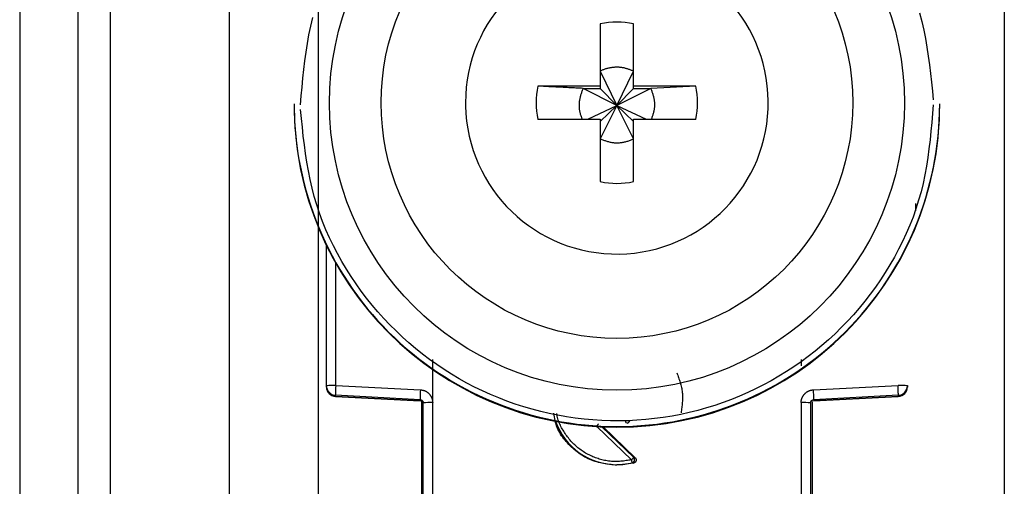
# Model space of a CAD drawing. Extents: x 289 to 4839, y 153 to 3074.
# Drawn here: x 4170 to 4200, y 1374 to 1389 of the extents above; entities that cross this region are included whole.
import ezdxf

# ---------------------------------------------------------------- set-up
doc = ezdxf.new("R2010")
doc.units = 0
doc.layers.get('0').update_dxf_attribs({"linetype": 'CONTINUOUS'})

msp = doc.modelspace()

# ---------------------------------------------------------------- linework, layer by layer
at = {"color": 7, "linetype": 'CONTINUOUS'}
for p, q in [((4169.813, 1408.519), (4169.813, 1366.019)), ((4171.613, 1408.519), (4171.613, 1366.019)), ((4172.613, 1408.519), (4172.613, 1366.019)), ((4176.313, 1369.519), (4176.313, 1403.031)), ((4179.063, 1403.134), (4179.063, 1370.645)), ((4200.313, 1403.031), (4200.313, 1369.519)), ((4187.798, 1388.576), (4187.798, 1386.646)), ((4188.828, 1386.646), (4188.828, 1388.576)), ((4187.798, 1387.111), (4188.313, 1386.045)), ((4188.313, 1386.045), (4188.828, 1387.111)), ((4187.798, 1386.646), (4185.867, 1386.646)), ((4187.263, 1386.576), (4187.798, 1386.576)), ((4188.313, 1386.045), (4187.263, 1386.576)), ((4187.798, 1386.646), (4187.798, 1386.576)), ((4187.798, 1386.576), (4188.313, 1386.045)), ((4189.364, 1386.576), (4188.313, 1386.045)), ((4188.313, 1386.045), (4188.828, 1386.576)), ((4190.759, 1386.646), (4188.828, 1386.646)), ((4188.828, 1386.576), (4188.828, 1386.646)), ((4188.828, 1386.576), (4189.364, 1386.576)), ((4190.759, 1386.646), (4189.364, 1386.576)), ((4178.313, 1386.093), (4178.313, 1386.074)), ((4183.623, 1386.131), (4183.624, 1386.037)), ((4187.411, 1385.617), (4188.313, 1386.045)), ((4188.313, 1386.045), (4187.798, 1385.011)), ((4187.798, 1385.546), (4188.313, 1386.045)), ((4188.828, 1385.011), (4188.313, 1386.045)), ((4188.828, 1385.546), (4188.313, 1386.045)), ((4188.313, 1386.045), (4189.215, 1385.617)), ((4198.313, 1386.074), (4198.313, 1386.093)), ((4185.867, 1385.617), (4187.798, 1385.617)), ((4187.798, 1385.617), (4187.798, 1383.686)), ((4188.828, 1383.686), (4188.828, 1385.617)), ((4188.828, 1385.617), (4190.759, 1385.617)), ((4179.313, 1377.363), (4179.313, 1381.716)), ((4182.608, 1376.836), (4182.609, 1378.173)), ((4194.017, 1378.177), (4194.017, 1377.982)), ((4179.313, 1377.328), (4179.313, 1377.363)), ((4179.313, 1377.318), (4179.313, 1377.328)), ((4179.313, 1377.318), (4179.313, 1377.318)), ((4179.605, 1377.371), (4182.226, 1377.235)), ((4194.4, 1377.235), (4197.021, 1377.371)), ((4197.313, 1377.363), (4197.313, 1377.328)), ((4197.313, 1377.328), (4197.313, 1377.318)), ((4197.313, 1377.318), (4197.313, 1377.318)), ((4182.218, 1376.928), (4179.597, 1377.064)), ((4179.597, 1377.029), (4179.597, 1377.064)), ((4179.597, 1377.029), (4182.223, 1376.89)), ((4182.218, 1376.89), (4179.597, 1377.029)), ((4179.597, 1377.029), (4179.597, 1377.029)), ((4182.218, 1376.89), (4182.218, 1376.928)), ((4182.263, 1376.877), (4182.263, 1368.945)), ((4182.313, 1368.726), (4182.313, 1376.829)), ((4182.613, 1368.734), (4182.608, 1376.836)), ((4194.018, 1376.836), (4194.013, 1368.734)), ((4194.313, 1376.829), (4194.313, 1368.726)), ((4194.363, 1376.877), (4194.363, 1368.945)), ((4194.403, 1376.89), (4197.029, 1377.029)), ((4197.029, 1377.064), (4194.408, 1376.928)), ((4197.029, 1377.029), (4194.408, 1376.89)), ((4194.408, 1376.928), (4194.408, 1376.89)), ((4197.029, 1377.064), (4197.029, 1377.029)), ((4197.029, 1377.029), (4197.029, 1377.029)), ((4187.884, 1376.086), (4188.877, 1375.131)), ((4188.834, 1374.964), (4188.313, 1374.897)), ((4188.791, 1374.972), (4188.834, 1374.964)), ((4188.877, 1375.131), (4188.836, 1375.138)), ((4188.313, 1374.914), (4188.313, 1374.897))]:
    msp.add_line(p, q, dxfattribs=at)
at = {"color": 8, "linetype": 'CONTINUOUS'}
for p, q in [((4197.563, 1383.01), (4197.563, 1382.783)), ((4179.605, 1377.371), (4179.605, 1381.159)), ((4188.768, 1375.065), (4187.696, 1376.096)), ((4188.836, 1375.138), (4187.849, 1376.088))]:
    msp.add_line(p, q, dxfattribs=at)
at = {"color": 7, "linetype": 'CONTINUOUS'}
for points in [[(4178.513, 1386.069), (4178.536, 1386.342), (4178.56, 1386.615), (4178.585, 1386.888), (4178.614, 1387.16), (4178.646, 1387.431), (4178.683, 1387.701), (4178.725, 1387.97), (4178.773, 1388.238), (4178.829, 1388.504), (4178.894, 1388.768)], [(4197.69, 1388.913), (4197.758, 1388.649), (4197.818, 1388.384), (4197.871, 1388.117), (4197.918, 1387.849), (4197.958, 1387.579), (4197.995, 1387.309), (4198.027, 1387.037), (4198.057, 1386.765), (4198.085, 1386.492), (4198.112, 1386.219)], [(4188.828, 1387.111), (4188.807, 1387.119), (4188.786, 1387.127), (4188.765, 1387.135), (4188.744, 1387.143), (4188.723, 1387.15), (4188.702, 1387.158), (4188.681, 1387.165), (4188.66, 1387.172), (4188.639, 1387.179), (4188.618, 1387.185), (4188.597, 1387.192), (4188.575, 1387.197), (4188.554, 1387.203), (4188.533, 1387.208), (4188.511, 1387.212), (4188.489, 1387.216), (4188.468, 1387.22), (4188.446, 1387.223), (4188.424, 1387.226), (4188.402, 1387.227), (4188.38, 1387.229), (4188.358, 1387.23), (4188.335, 1387.23), (4188.313, 1387.231), (4188.291, 1387.23), (4188.269, 1387.23), (4188.246, 1387.229), (4188.224, 1387.227), (4188.202, 1387.225), (4188.18, 1387.223), (4188.158, 1387.22), (4188.136, 1387.217), (4188.114, 1387.214), (4188.092, 1387.21), (4188.07, 1387.205), (4188.048, 1387.201), (4188.026, 1387.195), (4188.005, 1387.19), (4187.984, 1387.184), (4187.962, 1387.177), (4187.941, 1387.17), (4187.921, 1387.163), (4187.9, 1387.155), (4187.879, 1387.146), (4187.859, 1387.138), (4187.839, 1387.129), (4187.818, 1387.12), (4187.798, 1387.111)], [(4187.263, 1386.576), (4187.218, 1386.578), (4187.174, 1386.58), (4187.129, 1386.582), (4187.085, 1386.585), (4187.04, 1386.587), (4186.996, 1386.589), (4186.951, 1386.591), (4186.907, 1386.593), (4186.863, 1386.595), (4186.819, 1386.598), (4186.775, 1386.6), (4186.731, 1386.602), (4186.687, 1386.604), (4186.643, 1386.606), (4186.599, 1386.609), (4186.555, 1386.611), (4186.512, 1386.613), (4186.468, 1386.615), (4186.425, 1386.617), (4186.381, 1386.62), (4186.338, 1386.622), (4186.295, 1386.624), (4186.252, 1386.626), (4186.209, 1386.628), (4186.166, 1386.631), (4186.124, 1386.633), (4186.081, 1386.635), (4186.038, 1386.637), (4185.995, 1386.64), (4185.953, 1386.642), (4185.91, 1386.644), (4185.867, 1386.646)], [(4187.263, 1386.576), (4187.254, 1386.552), (4187.245, 1386.529), (4187.237, 1386.506), (4187.229, 1386.483), (4187.22, 1386.459), (4187.212, 1386.436), (4187.205, 1386.412), (4187.197, 1386.389), (4187.19, 1386.365), (4187.183, 1386.341), (4187.176, 1386.318), (4187.17, 1386.294), (4187.165, 1386.27), (4187.16, 1386.246), (4187.155, 1386.221), (4187.151, 1386.197), (4187.148, 1386.172), (4187.145, 1386.148), (4187.143, 1386.123), (4187.141, 1386.098), (4187.14, 1386.073), (4187.14, 1386.048), (4187.14, 1386.024), (4187.141, 1385.999), (4187.143, 1385.974), (4187.145, 1385.949), (4187.148, 1385.924), (4187.151, 1385.9), (4187.156, 1385.875), (4187.161, 1385.851), (4187.166, 1385.827), (4187.172, 1385.803), (4187.179, 1385.779), (4187.186, 1385.755), (4187.194, 1385.732), (4187.202, 1385.709), (4187.211, 1385.686), (4187.22, 1385.663), (4187.229, 1385.64), (4187.238, 1385.617)], [(4189.385, 1385.617), (4189.393, 1385.64), (4189.401, 1385.663), (4189.41, 1385.687), (4189.418, 1385.71), (4189.426, 1385.734), (4189.434, 1385.757), (4189.441, 1385.781), (4189.448, 1385.804), (4189.455, 1385.828), (4189.461, 1385.852), (4189.466, 1385.876), (4189.471, 1385.9), (4189.475, 1385.925), (4189.479, 1385.949), (4189.482, 1385.974), (4189.484, 1385.998), (4189.485, 1386.023), (4189.486, 1386.048), (4189.487, 1386.073), (4189.486, 1386.098), (4189.485, 1386.123), (4189.483, 1386.148), (4189.481, 1386.173), (4189.478, 1386.197), (4189.474, 1386.222), (4189.47, 1386.247), (4189.465, 1386.271), (4189.46, 1386.295), (4189.454, 1386.319), (4189.448, 1386.343), (4189.441, 1386.367), (4189.433, 1386.391), (4189.425, 1386.414), (4189.417, 1386.437), (4189.409, 1386.461), (4189.4, 1386.484), (4189.391, 1386.507), (4189.382, 1386.53), (4189.373, 1386.553), (4189.364, 1386.576)], [(4198.113, 1386.069), (4198.09, 1385.795), (4198.067, 1385.522), (4198.041, 1385.249), (4198.013, 1384.977), (4197.98, 1384.706), (4197.944, 1384.436), (4197.902, 1384.167), (4197.853, 1383.899), (4197.797, 1383.633), (4197.733, 1383.369), (4197.659, 1383.107), (4197.577, 1382.847), (4197.486, 1382.589), (4197.386, 1382.335), (4197.278, 1382.083), (4197.162, 1381.834), (4197.039, 1381.588), (4196.908, 1381.346), (4196.771, 1381.108), (4196.627, 1380.873), (4196.476, 1380.643), (4196.319, 1380.417), (4196.157, 1380.196), (4195.989, 1379.979), (4195.816, 1379.767), (4195.637, 1379.561), (4195.453, 1379.359), (4195.264, 1379.163), (4195.069, 1378.972), (4194.869, 1378.787), (4194.664, 1378.607), (4194.453, 1378.433), (4194.238, 1378.265), (4194.018, 1378.103), (4193.794, 1377.947), (4193.565, 1377.797), (4193.332, 1377.654), (4193.095, 1377.517), (4192.855, 1377.387), (4192.611, 1377.264), (4192.364, 1377.148), (4192.113, 1377.038), (4191.86, 1376.936), (4191.604, 1376.841), (4191.345, 1376.753), (4191.084, 1376.672), (4190.821, 1376.598), (4190.556, 1376.532), (4190.289, 1376.473), (4190.02, 1376.422), (4189.75, 1376.378), (4189.479, 1376.342), (4189.207, 1376.313), (4188.935, 1376.292), (4188.662, 1376.278), (4188.389, 1376.272), (4188.115, 1376.274), (4187.842, 1376.283), (4187.569, 1376.3), (4187.297, 1376.325), (4187.025, 1376.357), (4186.755, 1376.397), (4186.486, 1376.444), (4186.218, 1376.498), (4185.952, 1376.561), (4185.687, 1376.63), (4185.425, 1376.707), (4185.165, 1376.791), (4184.907, 1376.883), (4184.653, 1376.981), (4184.4, 1377.087), (4184.151, 1377.199), (4183.906, 1377.319), (4183.663, 1377.445), (4183.424, 1377.578), (4183.189, 1377.718), (4182.958, 1377.864), (4182.731, 1378.016), (4182.509, 1378.175), (4182.291, 1378.34), (4182.078, 1378.51), (4181.87, 1378.687), (4181.667, 1378.869), (4181.47, 1379.057), (4181.277, 1379.25), (4181.09, 1379.449), (4180.908, 1379.653), (4180.732, 1379.862), (4180.561, 1380.076), (4180.395, 1380.295), (4180.235, 1380.518), (4180.081, 1380.746), (4179.933, 1380.978), (4179.792, 1381.214), (4179.657, 1381.455), (4179.53, 1381.698), (4179.411, 1381.945), (4179.299, 1382.195), (4179.195, 1382.449), (4179.1, 1382.705), (4179.014, 1382.963), (4178.936, 1383.224), (4178.868, 1383.488), (4178.808, 1383.753), (4178.755, 1384.02), (4178.709, 1384.288), (4178.668, 1384.558), (4178.632, 1384.828), (4178.599, 1385.1), (4178.569, 1385.372), (4178.541, 1385.645), (4178.514, 1385.918)], [(4187.798, 1385.011), (4187.823, 1385.001), (4187.848, 1384.992), (4187.873, 1384.983), (4187.899, 1384.974), (4187.924, 1384.965), (4187.949, 1384.957), (4187.974, 1384.948), (4188, 1384.94), (4188.025, 1384.933), (4188.051, 1384.926), (4188.076, 1384.919), (4188.102, 1384.913), (4188.128, 1384.908), (4188.154, 1384.903), (4188.18, 1384.899), (4188.207, 1384.895), (4188.233, 1384.893), (4188.26, 1384.891), (4188.287, 1384.889), (4188.313, 1384.889), (4188.34, 1384.889), (4188.367, 1384.89), (4188.394, 1384.891), (4188.42, 1384.894), (4188.447, 1384.897), (4188.473, 1384.9), (4188.5, 1384.905), (4188.526, 1384.91), (4188.552, 1384.916), (4188.578, 1384.922), (4188.604, 1384.929), (4188.629, 1384.937), (4188.654, 1384.945), (4188.679, 1384.953), (4188.704, 1384.962), (4188.729, 1384.972), (4188.754, 1384.981), (4188.779, 1384.991), (4188.803, 1385.001), (4188.828, 1385.011)], [(4190.17, 1377.765), (4190.183, 1377.727), (4190.197, 1377.689), (4190.21, 1377.651), (4190.223, 1377.613), (4190.236, 1377.575), (4190.248, 1377.537), (4190.26, 1377.499), (4190.271, 1377.461), (4190.282, 1377.423), (4190.292, 1377.385), (4190.302, 1377.347), (4190.311, 1377.308), (4190.319, 1377.27), (4190.325, 1377.231), (4190.331, 1377.193), (4190.336, 1377.154), (4190.34, 1377.115), (4190.343, 1377.076), (4190.344, 1377.037), (4190.344, 1376.998), (4190.344, 1376.959), (4190.343, 1376.92), (4190.34, 1376.88), (4190.338, 1376.841), (4190.334, 1376.802), (4190.33, 1376.762), (4190.326, 1376.722), (4190.321, 1376.683), (4190.316, 1376.643), (4190.31, 1376.603), (4190.305, 1376.564), (4190.299, 1376.524)], [(4182.226, 1377.235), (4182.239, 1377.233), (4182.251, 1377.231), (4182.264, 1377.229), (4182.277, 1377.227), (4182.289, 1377.225), (4182.301, 1377.222), (4182.314, 1377.219), (4182.326, 1377.216), (4182.338, 1377.213), (4182.35, 1377.209), (4182.362, 1377.205), (4182.373, 1377.2), (4182.385, 1377.195), (4182.396, 1377.189), (4182.407, 1377.183), (4182.418, 1377.177), (4182.428, 1377.17), (4182.438, 1377.162), (4182.449, 1377.155), (4182.458, 1377.147), (4182.468, 1377.138), (4182.478, 1377.13), (4182.487, 1377.121), (4182.496, 1377.111), (4182.504, 1377.102), (4182.513, 1377.092), (4182.521, 1377.082), (4182.529, 1377.072), (4182.536, 1377.062), (4182.543, 1377.051), (4182.55, 1377.041), (4182.556, 1377.03), (4182.562, 1377.019), (4182.568, 1377.007), (4182.573, 1376.996), (4182.577, 1376.984), (4182.582, 1376.973), (4182.585, 1376.961), (4182.589, 1376.949), (4182.592, 1376.936), (4182.595, 1376.924), (4182.597, 1376.912), (4182.599, 1376.899), (4182.601, 1376.887), (4182.603, 1376.874), (4182.605, 1376.862), (4182.607, 1376.849), (4182.608, 1376.836)], [(4194.018, 1376.836), (4194.019, 1376.846), (4194.019, 1376.855), (4194.02, 1376.865), (4194.021, 1376.874), (4194.022, 1376.884), (4194.023, 1376.893), (4194.024, 1376.902), (4194.026, 1376.912), (4194.028, 1376.921), (4194.03, 1376.93), (4194.033, 1376.939), (4194.036, 1376.948), (4194.039, 1376.957), (4194.042, 1376.966), (4194.045, 1376.975), (4194.049, 1376.984), (4194.053, 1376.993), (4194.057, 1377.001), (4194.061, 1377.01), (4194.066, 1377.018), (4194.07, 1377.027), (4194.075, 1377.035), (4194.08, 1377.043), (4194.085, 1377.051), (4194.09, 1377.059), (4194.095, 1377.067), (4194.101, 1377.075), (4194.106, 1377.082), (4194.112, 1377.09), (4194.118, 1377.097), (4194.124, 1377.104), (4194.131, 1377.111), (4194.137, 1377.118), (4194.144, 1377.125), (4194.151, 1377.131), (4194.158, 1377.138), (4194.165, 1377.144), (4194.173, 1377.15), (4194.18, 1377.156), (4194.188, 1377.161), (4194.196, 1377.167), (4194.203, 1377.172), (4194.211, 1377.177), (4194.22, 1377.182), (4194.228, 1377.187), (4194.236, 1377.191), (4194.245, 1377.196), (4194.253, 1377.2), (4194.262, 1377.204), (4194.271, 1377.207), (4194.28, 1377.21), (4194.289, 1377.213), (4194.298, 1377.216), (4194.307, 1377.219), (4194.316, 1377.221), (4194.325, 1377.223), (4194.334, 1377.225), (4194.344, 1377.227), (4194.353, 1377.228), (4194.362, 1377.23), (4194.372, 1377.231), (4194.381, 1377.233), (4194.391, 1377.234), (4194.4, 1377.235)], [(4197.029, 1377.064), (4197.029, 1377.065), (4197.029, 1377.066), (4197.029, 1377.068), (4197.03, 1377.07), (4197.03, 1377.071), (4197.03, 1377.073), (4197.03, 1377.075), (4197.03, 1377.077), (4197.03, 1377.08), (4197.031, 1377.083), (4197.031, 1377.086), (4197.031, 1377.09), (4197.031, 1377.093), (4197.031, 1377.098), (4197.031, 1377.102), (4197.031, 1377.107), (4197.031, 1377.112), (4197.031, 1377.118), (4197.031, 1377.124), (4197.03, 1377.13), (4197.03, 1377.136), (4197.03, 1377.143), (4197.03, 1377.15), (4197.03, 1377.157), (4197.03, 1377.164), (4197.029, 1377.172), (4197.029, 1377.179), (4197.029, 1377.187), (4197.029, 1377.195), (4197.028, 1377.204), (4197.028, 1377.212), (4197.028, 1377.22), (4197.027, 1377.229), (4197.027, 1377.238), (4197.027, 1377.247), (4197.026, 1377.256), (4197.026, 1377.265), (4197.026, 1377.274), (4197.025, 1377.284), (4197.025, 1377.293), (4197.024, 1377.303), (4197.024, 1377.312), (4197.023, 1377.322), (4197.023, 1377.332), (4197.022, 1377.341), (4197.022, 1377.351), (4197.022, 1377.361), (4197.021, 1377.371)], [(4182.218, 1376.928), (4182.221, 1376.928), (4182.223, 1376.928), (4182.225, 1376.927), (4182.228, 1376.927), (4182.23, 1376.927), (4182.232, 1376.926), (4182.235, 1376.926), (4182.237, 1376.925), (4182.239, 1376.925), (4182.242, 1376.924), (4182.244, 1376.923), (4182.246, 1376.923), (4182.248, 1376.922), (4182.251, 1376.921), (4182.253, 1376.92), (4182.255, 1376.919), (4182.257, 1376.918), (4182.259, 1376.917), (4182.261, 1376.916), (4182.263, 1376.915), (4182.265, 1376.914), (4182.267, 1376.912), (4182.269, 1376.911), (4182.271, 1376.91), (4182.273, 1376.908), (4182.275, 1376.907), (4182.277, 1376.905), (4182.279, 1376.904), (4182.28, 1376.902), (4182.282, 1376.901), (4182.284, 1376.899), (4182.286, 1376.897), (4182.287, 1376.896), (4182.289, 1376.894), (4182.29, 1376.892), (4182.292, 1376.89), (4182.293, 1376.888), (4182.295, 1376.886), (4182.296, 1376.885), (4182.297, 1376.883), (4182.299, 1376.881), (4182.3, 1376.878), (4182.301, 1376.876), (4182.302, 1376.874), (4182.303, 1376.872), (4182.304, 1376.87), (4182.305, 1376.868), (4182.306, 1376.866), (4182.307, 1376.863), (4182.308, 1376.861), (4182.308, 1376.859), (4182.309, 1376.857), (4182.31, 1376.854), (4182.31, 1376.852), (4182.311, 1376.85), (4182.311, 1376.847), (4182.311, 1376.845), (4182.312, 1376.843), (4182.312, 1376.84), (4182.312, 1376.838), (4182.312, 1376.836), (4182.313, 1376.833), (4182.313, 1376.831), (4182.313, 1376.829)], [(4194.313, 1376.829), (4194.313, 1376.831), (4194.314, 1376.833), (4194.314, 1376.836), (4194.314, 1376.838), (4194.314, 1376.84), (4194.315, 1376.843), (4194.315, 1376.845), (4194.315, 1376.847), (4194.316, 1376.85), (4194.316, 1376.852), (4194.317, 1376.854), (4194.317, 1376.857), (4194.318, 1376.859), (4194.319, 1376.861), (4194.319, 1376.863), (4194.32, 1376.866), (4194.321, 1376.868), (4194.322, 1376.87), (4194.323, 1376.872), (4194.324, 1376.874), (4194.325, 1376.876), (4194.326, 1376.878), (4194.328, 1376.881), (4194.329, 1376.883), (4194.33, 1376.885), (4194.332, 1376.886), (4194.333, 1376.888), (4194.335, 1376.89), (4194.336, 1376.892), (4194.338, 1376.894), (4194.339, 1376.896), (4194.341, 1376.897), (4194.342, 1376.899), (4194.344, 1376.901), (4194.346, 1376.902), (4194.348, 1376.904), (4194.349, 1376.905), (4194.351, 1376.907), (4194.353, 1376.908), (4194.355, 1376.91), (4194.357, 1376.911), (4194.359, 1376.912), (4194.361, 1376.914), (4194.363, 1376.915), (4194.365, 1376.916), (4194.367, 1376.917), (4194.369, 1376.918), (4194.371, 1376.919), (4194.374, 1376.92), (4194.376, 1376.921), (4194.378, 1376.922), (4194.38, 1376.923), (4194.382, 1376.923), (4194.385, 1376.924), (4194.387, 1376.925), (4194.389, 1376.925), (4194.392, 1376.926), (4194.394, 1376.926), (4194.396, 1376.927), (4194.399, 1376.927), (4194.401, 1376.927), (4194.403, 1376.928), (4194.406, 1376.928), (4194.408, 1376.928)], [(4188.313, 1374.897), (4188.255, 1374.903), (4188.198, 1374.91), (4188.14, 1374.917), (4188.083, 1374.924), (4188.026, 1374.932), (4187.969, 1374.941), (4187.912, 1374.951), (4187.856, 1374.961), (4187.8, 1374.973), (4187.744, 1374.986), (4187.69, 1375.001), (4187.635, 1375.017), (4187.581, 1375.034), (4187.528, 1375.054), (4187.476, 1375.075), (4187.425, 1375.099), (4187.374, 1375.124), (4187.323, 1375.151), (4187.274, 1375.18), (4187.225, 1375.21), (4187.178, 1375.242), (4187.131, 1375.275), (4187.084, 1375.31), (4187.039, 1375.346), (4186.994, 1375.383), (4186.95, 1375.422), (4186.907, 1375.461), (4186.865, 1375.502), (4186.823, 1375.543), (4186.783, 1375.586), (4186.744, 1375.629), (4186.706, 1375.674), (4186.669, 1375.719), (4186.634, 1375.766), (4186.601, 1375.813), (4186.569, 1375.861), (4186.54, 1375.91), (4186.513, 1375.961), (4186.488, 1376.012), (4186.465, 1376.064), (4186.445, 1376.117), (4186.427, 1376.171), (4186.412, 1376.225), (4186.4, 1376.281), (4186.389, 1376.337), (4186.379, 1376.394), (4186.37, 1376.451), (4186.362, 1376.508)], [(4188.614, 1376.201), (4188.613, 1376.203), (4188.612, 1376.204), (4188.61, 1376.206), (4188.609, 1376.207), (4188.608, 1376.209), (4188.607, 1376.211), (4188.605, 1376.212), (4188.604, 1376.214), (4188.603, 1376.215), (4188.602, 1376.217), (4188.6, 1376.218), (4188.599, 1376.22), (4188.598, 1376.222), (4188.597, 1376.223), (4188.596, 1376.225), (4188.595, 1376.227), (4188.594, 1376.228), (4188.593, 1376.23), (4188.592, 1376.232), (4188.591, 1376.234), (4188.591, 1376.235), (4188.59, 1376.237), (4188.589, 1376.239), (4188.589, 1376.241), (4188.588, 1376.243), (4188.587, 1376.245), (4188.587, 1376.247), (4188.586, 1376.249), (4188.586, 1376.251), (4188.586, 1376.253), (4188.585, 1376.255), (4188.585, 1376.256), (4188.585, 1376.258), (4188.585, 1376.26), (4188.584, 1376.262), (4188.584, 1376.264), (4188.584, 1376.266), (4188.584, 1376.268), (4188.584, 1376.27), (4188.584, 1376.272)], [(4188.644, 1376.199), (4188.644, 1376.199), (4188.645, 1376.2), (4188.645, 1376.2), (4188.646, 1376.201), (4188.646, 1376.201), (4188.647, 1376.202), (4188.648, 1376.203), (4188.648, 1376.203), (4188.649, 1376.204), (4188.65, 1376.205), (4188.651, 1376.206), (4188.652, 1376.207), (4188.653, 1376.207), (4188.654, 1376.209), (4188.655, 1376.21), (4188.656, 1376.211), (4188.657, 1376.212), (4188.659, 1376.213), (4188.66, 1376.215), (4188.661, 1376.216), (4188.663, 1376.217), (4188.664, 1376.219), (4188.666, 1376.22), (4188.667, 1376.222), (4188.669, 1376.224), (4188.67, 1376.225), (4188.672, 1376.227), (4188.674, 1376.228), (4188.675, 1376.23), (4188.677, 1376.232), (4188.679, 1376.234), (4188.681, 1376.236), (4188.683, 1376.237), (4188.684, 1376.239), (4188.686, 1376.241), (4188.688, 1376.243), (4188.69, 1376.245), (4188.692, 1376.247), (4188.694, 1376.249), (4188.696, 1376.251), (4188.698, 1376.253), (4188.7, 1376.255), (4188.702, 1376.257), (4188.704, 1376.259), (4188.706, 1376.261), (4188.708, 1376.263), (4188.71, 1376.266), (4188.712, 1376.268)], [(4188.836, 1375.138), (4188.836, 1375.138), (4188.835, 1375.137), (4188.835, 1375.136), (4188.834, 1375.136), (4188.833, 1375.135), (4188.833, 1375.134), (4188.832, 1375.134), (4188.831, 1375.133), (4188.831, 1375.132), (4188.83, 1375.131), (4188.829, 1375.13), (4188.828, 1375.129), (4188.827, 1375.128), (4188.826, 1375.127), (4188.825, 1375.126), (4188.824, 1375.124), (4188.822, 1375.123), (4188.821, 1375.122), (4188.82, 1375.12), (4188.818, 1375.119), (4188.817, 1375.117), (4188.816, 1375.115), (4188.814, 1375.114), (4188.812, 1375.112), (4188.811, 1375.111), (4188.809, 1375.109), (4188.808, 1375.107), (4188.806, 1375.105), (4188.804, 1375.103), (4188.803, 1375.102), (4188.801, 1375.1), (4188.799, 1375.098), (4188.797, 1375.096), (4188.795, 1375.094), (4188.794, 1375.092), (4188.792, 1375.09), (4188.79, 1375.088), (4188.788, 1375.086), (4188.786, 1375.084), (4188.784, 1375.082), (4188.782, 1375.08), (4188.78, 1375.078), (4188.778, 1375.076), (4188.776, 1375.074), (4188.774, 1375.072), (4188.772, 1375.07), (4188.77, 1375.067), (4188.768, 1375.065)], [(4188.791, 1374.972), (4188.791, 1374.973), (4188.791, 1374.973), (4188.791, 1374.974), (4188.791, 1374.975), (4188.79, 1374.975), (4188.79, 1374.976), (4188.79, 1374.977), (4188.79, 1374.978), (4188.789, 1374.979), (4188.789, 1374.98), (4188.789, 1374.981), (4188.788, 1374.982), (4188.788, 1374.984), (4188.788, 1374.985), (4188.787, 1374.987), (4188.787, 1374.988), (4188.787, 1374.99), (4188.786, 1374.992), (4188.786, 1374.993), (4188.785, 1374.995), (4188.785, 1374.997), (4188.784, 1374.999), (4188.784, 1375.001), (4188.783, 1375.003), (4188.783, 1375.006), (4188.782, 1375.008), (4188.782, 1375.01), (4188.781, 1375.012), (4188.78, 1375.015), (4188.78, 1375.017), (4188.779, 1375.02), (4188.779, 1375.022), (4188.778, 1375.025), (4188.777, 1375.027), (4188.777, 1375.03), (4188.776, 1375.032), (4188.775, 1375.035), (4188.775, 1375.038), (4188.774, 1375.04), (4188.773, 1375.043), (4188.773, 1375.046), (4188.772, 1375.048), (4188.771, 1375.051), (4188.771, 1375.054), (4188.77, 1375.057), (4188.769, 1375.06), (4188.769, 1375.062), (4188.768, 1375.065)], [(4188.791, 1374.972), (4188.794, 1374.973), (4188.796, 1374.974), (4188.798, 1374.974), (4188.801, 1374.975), (4188.803, 1374.976), (4188.805, 1374.977), (4188.807, 1374.978), (4188.81, 1374.979), (4188.812, 1374.981), (4188.814, 1374.982), (4188.816, 1374.983), (4188.818, 1374.985), (4188.82, 1374.986), (4188.822, 1374.988), (4188.824, 1374.989), (4188.826, 1374.991), (4188.828, 1374.993), (4188.83, 1374.994), (4188.832, 1374.996), (4188.834, 1374.998), (4188.835, 1375), (4188.837, 1375.002), (4188.839, 1375.004), (4188.84, 1375.006), (4188.842, 1375.008), (4188.843, 1375.01), (4188.845, 1375.012), (4188.846, 1375.014), (4188.848, 1375.016), (4188.849, 1375.019), (4188.85, 1375.021), (4188.851, 1375.023), (4188.852, 1375.025), (4188.853, 1375.028), (4188.854, 1375.03), (4188.855, 1375.033), (4188.856, 1375.035), (4188.857, 1375.038), (4188.858, 1375.04), (4188.859, 1375.043), (4188.859, 1375.045), (4188.86, 1375.048), (4188.86, 1375.05), (4188.861, 1375.053), (4188.861, 1375.055), (4188.862, 1375.058), (4188.862, 1375.06), (4188.862, 1375.063), (4188.862, 1375.066), (4188.862, 1375.068), (4188.862, 1375.071), (4188.862, 1375.073), (4188.862, 1375.076), (4188.862, 1375.079), (4188.862, 1375.081), (4188.861, 1375.084), (4188.861, 1375.086), (4188.861, 1375.089), (4188.86, 1375.091), (4188.86, 1375.094), (4188.859, 1375.096), (4188.858, 1375.099), (4188.858, 1375.101), (4188.857, 1375.104), (4188.856, 1375.106), (4188.855, 1375.109), (4188.854, 1375.111), (4188.853, 1375.113), (4188.852, 1375.116), (4188.851, 1375.118), (4188.849, 1375.12), (4188.848, 1375.122), (4188.847, 1375.124), (4188.845, 1375.126), (4188.844, 1375.128), (4188.842, 1375.13), (4188.841, 1375.132), (4188.839, 1375.134), (4188.838, 1375.136), (4188.836, 1375.138)], [(4188.877, 1375.131), (4188.879, 1375.129), (4188.881, 1375.127), (4188.883, 1375.125), (4188.884, 1375.123), (4188.886, 1375.121), (4188.888, 1375.119), (4188.889, 1375.117), (4188.891, 1375.114), (4188.892, 1375.112), (4188.894, 1375.11), (4188.895, 1375.108), (4188.896, 1375.106), (4188.898, 1375.103), (4188.899, 1375.101), (4188.9, 1375.099), (4188.901, 1375.096), (4188.902, 1375.094), (4188.903, 1375.091), (4188.904, 1375.089), (4188.905, 1375.086), (4188.905, 1375.084), (4188.906, 1375.081), (4188.906, 1375.079), (4188.907, 1375.076), (4188.907, 1375.074), (4188.908, 1375.071), (4188.908, 1375.068), (4188.908, 1375.066), (4188.909, 1375.063), (4188.909, 1375.061), (4188.909, 1375.058), (4188.909, 1375.055), (4188.909, 1375.053), (4188.908, 1375.05), (4188.908, 1375.047), (4188.908, 1375.045), (4188.907, 1375.042), (4188.907, 1375.04), (4188.906, 1375.037), (4188.906, 1375.035), (4188.905, 1375.032), (4188.904, 1375.03), (4188.904, 1375.027), (4188.903, 1375.025), (4188.902, 1375.022), (4188.901, 1375.02), (4188.9, 1375.017), (4188.898, 1375.015), (4188.897, 1375.013), (4188.896, 1375.01), (4188.894, 1375.008), (4188.893, 1375.006), (4188.891, 1375.004), (4188.89, 1375.002), (4188.888, 1375), (4188.887, 1374.998), (4188.885, 1374.996), (4188.883, 1374.994), (4188.881, 1374.992), (4188.88, 1374.99), (4188.878, 1374.988), (4188.876, 1374.986), (4188.874, 1374.985), (4188.872, 1374.983), (4188.87, 1374.981), (4188.867, 1374.98), (4188.865, 1374.978), (4188.863, 1374.977), (4188.861, 1374.976), (4188.859, 1374.974), (4188.856, 1374.973), (4188.854, 1374.972), (4188.852, 1374.971), (4188.849, 1374.97), (4188.847, 1374.969), (4188.844, 1374.968), (4188.842, 1374.967), (4188.839, 1374.966), (4188.837, 1374.965), (4188.834, 1374.964)]]:
    msp.add_lwpolyline(points, dxfattribs=at)
at = {"color": 8, "linetype": 'CONTINUOUS'}
msp.add_lwpolyline([(4188.768, 1375.065), (4188.726, 1375.058), (4188.685, 1375.052), (4188.643, 1375.045), (4188.601, 1375.039), (4188.559, 1375.033), (4188.518, 1375.027), (4188.476, 1375.022), (4188.434, 1375.018), (4188.392, 1375.015), (4188.35, 1375.013), (4188.309, 1375.011), (4188.267, 1375.011), (4188.225, 1375.012), (4188.183, 1375.014), (4188.141, 1375.017), (4188.099, 1375.021), (4188.057, 1375.026), (4188.015, 1375.032), (4187.974, 1375.04), (4187.932, 1375.048), (4187.891, 1375.057), (4187.85, 1375.067), (4187.809, 1375.078), (4187.768, 1375.09), (4187.728, 1375.102), (4187.688, 1375.116), (4187.649, 1375.13), (4187.609, 1375.145), (4187.57, 1375.161), (4187.532, 1375.178), (4187.493, 1375.195), (4187.455, 1375.214), (4187.418, 1375.233), (4187.381, 1375.253), (4187.344, 1375.274), (4187.308, 1375.295), (4187.272, 1375.318), (4187.237, 1375.341), (4187.202, 1375.365), (4187.168, 1375.39), (4187.135, 1375.415), (4187.102, 1375.441), (4187.069, 1375.468), (4187.038, 1375.496), (4187.007, 1375.525), (4186.976, 1375.554), (4186.947, 1375.583), (4186.918, 1375.614), (4186.89, 1375.645), (4186.862, 1375.677), (4186.835, 1375.709), (4186.809, 1375.742), (4186.784, 1375.775), (4186.759, 1375.809), (4186.735, 1375.844), (4186.711, 1375.879), (4186.688, 1375.914), (4186.665, 1375.95), (4186.643, 1375.986), (4186.621, 1376.023), (4186.6, 1376.06), (4186.58, 1376.098), (4186.561, 1376.136), (4186.543, 1376.174), (4186.527, 1376.213), (4186.511, 1376.252), (4186.498, 1376.292), (4186.486, 1376.332), (4186.475, 1376.373), (4186.467, 1376.414), (4186.461, 1376.455), (4186.455, 1376.497)], dxfattribs=at)
at = {"color": 7, "linetype": 'CONTINUOUS'}
for centre, radius in [((4188.314, 1386.123), 8.904), ((4188.314, 1386.13), 7.304)]:
    msp.add_circle(centre, radius, dxfattribs=at)
for centre, radius, start, end in [((4188.312, 1386.131), 4.689, 181.1545, 180.0002), ((4188.313, 1386.13), 2.5, 78.1135, 101.8865), ((4188.311, 1386.131), 2.498, 168.1054, 191.8946), ((4188.315, 1386.131), 2.498, 348.1054, 11.8946), ((4188.311, 1386.095), 9.998, 180.0085, 270.0112), ((4188.313, 1386.076), 10, 180.0151, 359.9849), ((4188.315, 1386.095), 9.998, 269.9897, 359.9907), ((4188.313, 1386.133), 2.5, 258.1135, 281.8865), ((4179.534, 1374.6), 2.771, 88.5169, 94.5616), ((4179.613, 1377.363), 0.3, 180.0091, 267.0105), ((4179.613, 1377.328), 0.3, 180, 266.9749), ((4179.613, 1377.328), 0.3, 180.0091, 267.0105), ((4182.592, 1377.141), 2.996, 175.5959, 181.4787), ((4185.213, 1377.005), 2.996, 175.5959, 181.4787), ((4191.413, 1377.005), 2.996, 358.5213, 4.4041), ((4197.093, 1374.6), 2.771, 85.4384, 91.4831), ((4197.013, 1377.363), 0.3, 272.9895, 359.9909), ((4197.013, 1377.328), 0.3, 273.0251, 0), ((4197.013, 1377.328), 0.3, 272.9895, 359.9909), ((4182.213, 1376.791), 0.1, 0.0091, 87.0105), ((4182.535, 1374.028), 2.809, 88.5124, 94.536), ((4194.091, 1374.028), 2.809, 85.464, 91.4876), ((4188.313, 1376.929), 2.015, 199.4099, 270.0059), ((4188.313, 1376.93), 2.015, 269.9999, 283.7243)]:
    msp.add_arc(centre, radius, start, end, dxfattribs=at)
at = {"color": 8, "linetype": 'CONTINUOUS'}
msp.add_arc((4186.295, 1377.476), 1.949, 315.738, 318.365, dxfattribs=at)

doc.saveas('drawing.dxf')
